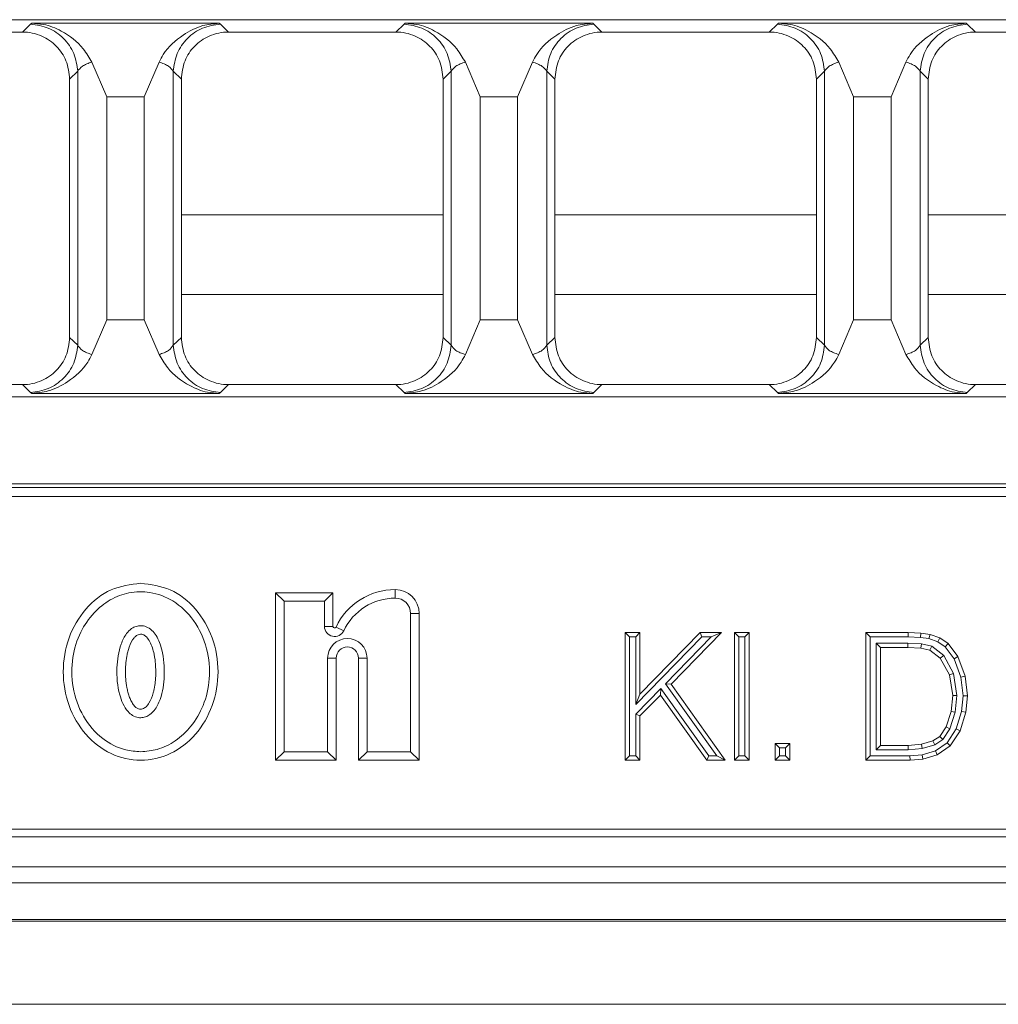
# Model space of a CAD drawing. Units: millimetres. Extents: x 7 to 413, y 7 to 290.
# Drawn here: x 325 to 338, y 57 to 69 of the extents above; entities that cross this region are included whole.
import ezdxf

# ---------------------------------------------------------------- set-up
doc = ezdxf.new("R2010")
doc.units = ezdxf.units.MM

msp = doc.modelspace()

# ---------------------------------------------------------------- linework, layer by layer
at = {"color": 7, "linetype": 'Continuous', "lineweight": 15}
for p, q in [((274.569, 69.198), (374.169, 69.198)), ((325.533, 69.153), (327.884, 69.153)), ((330.213, 69.153), (332.564, 69.153)), ((334.893, 69.153), (337.244, 69.153)), ((325.417, 69.043), (323.32, 69.043)), ((330.097, 69.043), (328, 69.043)), ((334.777, 69.043), (332.68, 69.043)), ((339.457, 69.043), (337.36, 69.043)), ((326.288, 68.665), (326.474, 68.233)), ((326.943, 68.233), (327.129, 68.665)), ((330.968, 68.665), (331.154, 68.233)), ((331.623, 68.233), (331.809, 68.665)), ((335.648, 68.665), (335.834, 68.233)), ((336.303, 68.233), (336.489, 68.665)), ((326.009, 65.214), (326.009, 68.452)), ((327.409, 68.452), (327.409, 65.214)), ((330.689, 65.214), (330.689, 68.452)), ((332.089, 68.452), (332.089, 65.214)), ((335.369, 65.214), (335.369, 68.452)), ((336.769, 68.452), (336.769, 65.214)), ((326.474, 68.233), (326.943, 68.233)), ((326.474, 68.233), (326.474, 65.433)), ((326.943, 65.433), (326.943, 68.233)), ((331.154, 68.233), (331.623, 68.233)), ((331.154, 68.233), (331.154, 65.433)), ((331.623, 65.433), (331.623, 68.233)), ((335.834, 68.233), (336.303, 68.233)), ((335.834, 68.233), (335.834, 65.433)), ((336.303, 65.433), (336.303, 68.233)), ((327.409, 65.753), (330.689, 65.753)), ((332.089, 65.753), (335.369, 65.753)), ((336.769, 65.753), (340.049, 65.753)), ((326.474, 65.433), (326.288, 65.001)), ((326.474, 65.433), (326.943, 65.433)), ((327.129, 65.001), (326.943, 65.433)), ((331.154, 65.433), (330.968, 65.001)), ((331.154, 65.433), (331.623, 65.433)), ((331.809, 65.001), (331.623, 65.433)), ((335.834, 65.433), (335.648, 65.001)), ((335.834, 65.433), (336.303, 65.433)), ((336.489, 65.001), (336.303, 65.433)), ((323.32, 64.623), (325.417, 64.623)), ((328, 64.623), (330.097, 64.623)), ((332.68, 64.623), (334.777, 64.623)), ((337.36, 64.623), (339.457, 64.623)), ((274.569, 64.468), (374.169, 64.468)), ((325.533, 64.513), (327.884, 64.513)), ((330.213, 64.513), (332.564, 64.513)), ((334.893, 64.513), (337.244, 64.513)), ((274.569, 63.378), (374.169, 63.378)), ((274.569, 63.333), (374.169, 63.333)), ((274.569, 63.219), (374.169, 63.219)), ((328.589, 59.913), (328.589, 62.013)), ((328.589, 62.013), (328.696, 61.906)), ((328.589, 62.013), (329.309, 62.013)), ((329.309, 62.013), (329.201, 61.906)), ((329.309, 62.013), (329.309, 61.591)), ((328.696, 60.02), (328.696, 61.906)), ((328.696, 61.906), (329.201, 61.906)), ((329.201, 61.906), (329.201, 61.591)), ((330.281, 61.753), (330.281, 60.02)), ((330.389, 61.753), (330.389, 59.913)), ((332.971, 59.913), (332.971, 61.513)), ((332.971, 61.513), (333.025, 61.46)), ((332.971, 61.513), (333.156, 61.513)), ((333.156, 61.513), (333.103, 61.46)), ((333.156, 61.513), (333.156, 60.742)), ((333.156, 60.742), (333.91, 61.513)), ((334.177, 61.513), (333.546, 60.868)), ((333.91, 61.513), (333.933, 61.46)), ((333.91, 61.513), (334.177, 61.513)), ((334.177, 61.513), (334.049, 61.46)), ((334.339, 59.913), (334.339, 61.513)), ((334.339, 61.513), (334.393, 61.46)), ((334.339, 61.513), (334.525, 61.513)), ((334.525, 61.513), (334.471, 61.46)), ((334.525, 61.513), (334.525, 59.913)), ((335.985, 59.913), (335.985, 61.513)), ((335.985, 61.513), (336.039, 61.46)), ((335.985, 61.513), (336.517, 61.513)), ((336.517, 61.513), (336.516, 61.46)), ((336.517, 61.513), (336.675, 61.507)), ((336.675, 61.507), (336.671, 61.454)), ((336.675, 61.507), (336.792, 61.49)), ((336.792, 61.49), (336.778, 61.438)), ((336.792, 61.49), (336.914, 61.446)), ((333.025, 59.967), (333.025, 61.46)), ((333.025, 61.46), (333.103, 61.46)), ((333.103, 61.46), (333.103, 60.611)), ((333.103, 60.611), (333.933, 61.46)), ((334.049, 61.46), (333.476, 60.873)), ((333.933, 61.46), (334.049, 61.46)), ((334.393, 59.967), (334.393, 61.46)), ((334.393, 61.46), (334.471, 61.46)), ((334.471, 61.46), (334.471, 59.967)), ((336.039, 59.967), (336.039, 61.46)), ((336.039, 61.46), (336.516, 61.46)), ((336.117, 61.381), (336.513, 61.381)), ((336.117, 60.045), (336.117, 61.381)), ((336.171, 61.328), (336.117, 61.381)), ((336.512, 61.328), (336.513, 61.381)), ((336.513, 61.381), (336.684, 61.373)), ((336.516, 61.46), (336.671, 61.454)), ((336.671, 61.454), (336.778, 61.438)), ((336.677, 61.319), (336.684, 61.373)), ((336.684, 61.373), (336.812, 61.344)), ((336.778, 61.438), (336.89, 61.398)), ((336.914, 61.446), (336.89, 61.398)), ((336.89, 61.398), (336.98, 61.336)), ((336.914, 61.446), (337.018, 61.375)), ((337.018, 61.375), (336.98, 61.336)), ((337.018, 61.375), (337.139, 61.212)), ((336.512, 61.328), (336.171, 61.328)), ((336.171, 61.328), (336.171, 60.099)), ((336.677, 61.319), (336.512, 61.328)), ((336.789, 61.295), (336.677, 61.319)), ((336.789, 61.295), (336.812, 61.344)), ((336.92, 61.192), (336.789, 61.295)), ((336.812, 61.344), (336.962, 61.228)), ((336.98, 61.336), (337.092, 61.186)), ((329.241, 61.193), (329.241, 60.02)), ((329.349, 61.193), (329.349, 59.913)), ((329.629, 59.913), (329.629, 61.193)), ((329.736, 60.02), (329.736, 61.193)), ((336.92, 61.192), (336.962, 61.228)), ((337.034, 60.982), (336.92, 61.192)), ((336.962, 61.228), (337.085, 61)), ((337.139, 61.212), (337.092, 61.186)), ((337.092, 61.186), (337.178, 60.953)), ((337.139, 61.212), (337.231, 60.966)), ((337.034, 60.982), (337.085, 61)), ((337.085, 61), (337.129, 60.727)), ((333.476, 60.873), (334.119, 59.967)), ((333.546, 60.868), (333.476, 60.873)), ((333.546, 60.868), (334.223, 59.913)), ((337.075, 60.725), (337.034, 60.982)), ((337.231, 60.966), (337.178, 60.953)), ((337.178, 60.953), (337.207, 60.721)), ((337.231, 60.966), (337.261, 60.722)), ((333.418, 60.814), (333.103, 60.491)), ((333.156, 60.742), (333.103, 60.611)), ((333.412, 60.731), (333.418, 60.814)), ((334.019, 59.967), (333.418, 60.814)), ((333.412, 60.731), (333.156, 60.47)), ((333.992, 59.913), (333.412, 60.731)), ((337.054, 60.525), (337.075, 60.725)), ((337.075, 60.725), (337.129, 60.727)), ((337.129, 60.727), (337.107, 60.514)), ((337.207, 60.721), (337.187, 60.526)), ((337.261, 60.722), (337.207, 60.721)), ((337.261, 60.722), (337.24, 60.515)), ((333.103, 60.491), (333.103, 59.967)), ((333.156, 60.47), (333.103, 60.491)), ((336.992, 60.332), (337.054, 60.525)), ((337.107, 60.514), (337.041, 60.309)), ((337.054, 60.525), (337.107, 60.514)), ((337.187, 60.526), (337.118, 60.305)), ((337.24, 60.515), (337.167, 60.282)), ((337.24, 60.515), (337.187, 60.526)), ((333.156, 60.47), (333.156, 59.913)), ((336.914, 60.212), (336.992, 60.332)), ((337.041, 60.309), (336.953, 60.173)), ((336.992, 60.332), (337.041, 60.309)), ((337.118, 60.305), (337.005, 60.131)), ((337.167, 60.282), (337.044, 60.093)), ((337.167, 60.282), (337.118, 60.305)), ((334.849, 59.913), (334.849, 60.122)), ((334.849, 60.122), (334.903, 60.068)), ((334.849, 60.122), (335.035, 60.122)), ((335.035, 60.122), (334.981, 60.068)), ((335.035, 60.122), (335.035, 59.913)), ((336.683, 60.113), (336.828, 60.157)), ((336.828, 60.157), (336.914, 60.212)), ((336.828, 60.157), (336.85, 60.107)), ((336.953, 60.173), (336.85, 60.107)), ((337.005, 60.131), (336.858, 60.03)), ((336.914, 60.212), (336.953, 60.173)), ((337.044, 60.093), (337.005, 60.131)), ((328.589, 59.913), (328.696, 60.02)), ((329.241, 60.02), (328.696, 60.02)), ((329.349, 59.913), (329.241, 60.02)), ((329.629, 59.913), (329.736, 60.02)), ((330.281, 60.02), (329.736, 60.02)), ((330.389, 59.913), (330.281, 60.02)), ((334.903, 59.967), (334.903, 60.068)), ((334.903, 60.068), (334.981, 60.068)), ((334.981, 60.068), (334.981, 59.967)), ((336.171, 60.099), (336.117, 60.045)), ((336.519, 60.045), (336.117, 60.045)), ((336.171, 60.099), (336.517, 60.099)), ((336.517, 60.099), (336.683, 60.113)), ((336.517, 60.099), (336.519, 60.045)), ((336.693, 60.061), (336.519, 60.045)), ((336.683, 60.113), (336.693, 60.061)), ((336.858, 60.03), (336.691, 59.98)), ((336.85, 60.107), (336.693, 60.061)), ((336.882, 59.981), (336.858, 60.03)), ((337.044, 60.093), (336.882, 59.981)), ((329.349, 59.913), (328.589, 59.913)), ((330.389, 59.913), (329.629, 59.913)), ((332.971, 59.913), (333.025, 59.967)), ((333.156, 59.913), (332.971, 59.913)), ((333.103, 59.967), (333.025, 59.967)), ((333.156, 59.913), (333.103, 59.967)), ((333.992, 59.913), (334.019, 59.967)), ((334.223, 59.913), (333.992, 59.913)), ((334.119, 59.967), (334.019, 59.967)), ((334.223, 59.913), (334.119, 59.967)), ((334.339, 59.913), (334.393, 59.967)), ((334.525, 59.913), (334.339, 59.913)), ((334.471, 59.967), (334.393, 59.967)), ((334.525, 59.913), (334.471, 59.967)), ((334.849, 59.913), (334.903, 59.967)), ((335.035, 59.913), (334.849, 59.913)), ((334.981, 59.967), (334.903, 59.967)), ((335.035, 59.913), (334.981, 59.967)), ((335.985, 59.913), (336.039, 59.967)), ((336.542, 59.913), (335.985, 59.913)), ((336.54, 59.967), (336.039, 59.967)), ((336.691, 59.98), (336.54, 59.967)), ((336.542, 59.913), (336.54, 59.967)), ((336.701, 59.927), (336.542, 59.913)), ((336.701, 59.927), (336.691, 59.98)), ((336.882, 59.981), (336.701, 59.927)), ((274.569, 59.048), (374.169, 59.048)), ((274.581, 58.953), (374.156, 58.953)), ((274.519, 58.376), (374.219, 58.376)), ((274.519, 57.916), (374.219, 57.916)), ((274.519, 57.895), (374.219, 57.895)), ((324.769, 56.853), (343.569, 56.853))]:
    msp.add_line(p, q, dxfattribs=at)
at = {"color": 7, "linetype": 'Continuous', "lineweight": 0}
for p, q in [((325.519, 69.142), (325.417, 69.043)), ((325.533, 69.153), (325.519, 69.142)), ((327.898, 69.142), (327.884, 69.153)), ((328, 69.043), (327.898, 69.142)), ((330.199, 69.142), (330.097, 69.043)), ((330.213, 69.153), (330.199, 69.142)), ((332.578, 69.142), (332.564, 69.153)), ((332.68, 69.043), (332.578, 69.142)), ((334.879, 69.142), (334.777, 69.043)), ((334.893, 69.153), (334.879, 69.142)), ((337.258, 69.142), (337.244, 69.153)), ((337.36, 69.043), (337.258, 69.142)), ((326.009, 68.452), (326.11, 68.551)), ((326.11, 68.551), (326.11, 65.116)), ((327.307, 68.551), (327.307, 65.116)), ((327.307, 68.551), (327.409, 68.452)), ((330.689, 68.452), (330.79, 68.551)), ((330.79, 68.551), (330.79, 65.116)), ((331.987, 68.551), (331.987, 65.116)), ((331.987, 68.551), (332.089, 68.452)), ((335.369, 68.452), (335.47, 68.551)), ((335.47, 68.551), (335.47, 65.116)), ((336.667, 68.551), (336.667, 65.116)), ((336.667, 68.551), (336.769, 68.452)), ((330.689, 66.753), (327.409, 66.753)), ((335.369, 66.753), (332.089, 66.753)), ((340.049, 66.753), (336.769, 66.753)), ((326.11, 65.116), (326.009, 65.214)), ((327.409, 65.214), (327.307, 65.116)), ((330.79, 65.116), (330.689, 65.214)), ((332.089, 65.214), (331.987, 65.116)), ((335.47, 65.116), (335.369, 65.214)), ((336.769, 65.214), (336.667, 65.116)), ((325.417, 64.623), (325.519, 64.524)), ((327.898, 64.524), (328, 64.623)), ((330.097, 64.623), (330.199, 64.524)), ((332.578, 64.524), (332.68, 64.623)), ((334.777, 64.623), (334.879, 64.524)), ((337.258, 64.524), (337.36, 64.623)), ((325.519, 64.524), (325.533, 64.513)), ((327.884, 64.513), (327.898, 64.524)), ((330.199, 64.524), (330.213, 64.513)), ((332.564, 64.513), (332.578, 64.524)), ((334.879, 64.524), (334.893, 64.513)), ((337.244, 64.513), (337.258, 64.524)), ((330.089, 62.053), (330.089, 61.946)), ((330.389, 61.753), (330.281, 61.753)), ((329.309, 61.591), (329.201, 61.591)), ((329.347, 61.582), (329.444, 61.537)), ((329.349, 61.193), (329.241, 61.193)), ((329.629, 61.193), (329.736, 61.193)), ((274.519, 58.576), (374.219, 58.576))]:
    msp.add_line(p, q, dxfattribs=at)
at = {"color": 7, "linetype": 'Continuous', "lineweight": 15}
for centre, radius, start, end in [((330.089, 61.233), 0.82, 90, 154.7912), ((330.089, 61.753), 0.3, 0, 90), ((330.089, 61.233), 0.713, 90, 154.7912), ((330.089, 61.753), 0.193, 0, 90), ((329.329, 61.591), 0.127, 180, 334.7912), ((329.329, 61.591), 0.02, 180, 334.7912), ((329.489, 61.193), 0.247, 0, 180), ((329.489, 61.193), 0.14, 0, 180)]:
    msp.add_arc(centre, radius, start, end, dxfattribs=at)
at = {"color": 7, "linetype": 'Continuous', "lineweight": 0}
for points in [[(325.519, 69.142), (325.595, 69.131), (325.747, 69.109), (325.94, 68.972), (326.078, 68.779), (326.099, 68.627), (326.11, 68.551)], [(327.307, 68.551), (327.318, 68.627), (327.34, 68.779), (327.477, 68.972), (327.67, 69.109), (327.822, 69.131), (327.898, 69.142)], [(330.199, 69.142), (330.275, 69.131), (330.427, 69.109), (330.62, 68.972), (330.758, 68.779), (330.779, 68.627), (330.79, 68.551)], [(331.987, 68.551), (331.998, 68.627), (332.02, 68.779), (332.157, 68.972), (332.35, 69.109), (332.502, 69.131), (332.578, 69.142)], [(334.879, 69.142), (334.955, 69.131), (335.107, 69.109), (335.3, 68.972), (335.438, 68.779), (335.459, 68.627), (335.47, 68.551)], [(336.667, 68.551), (336.678, 68.627), (336.7, 68.779), (336.837, 68.972), (337.03, 69.109), (337.182, 69.131), (337.258, 69.142)], [(326.11, 65.116), (326.099, 65.04), (326.078, 64.888), (325.94, 64.694), (325.747, 64.557), (325.595, 64.535), (325.519, 64.524)], [(327.898, 64.524), (327.822, 64.535), (327.67, 64.557), (327.477, 64.694), (327.34, 64.888), (327.318, 65.04), (327.307, 65.116)], [(330.79, 65.116), (330.779, 65.04), (330.758, 64.888), (330.62, 64.694), (330.427, 64.557), (330.275, 64.535), (330.199, 64.524)], [(332.578, 64.524), (332.502, 64.535), (332.35, 64.557), (332.157, 64.694), (332.02, 64.888), (331.998, 65.04), (331.987, 65.116)], [(335.47, 65.116), (335.459, 65.04), (335.438, 64.888), (335.3, 64.694), (335.107, 64.557), (334.955, 64.535), (334.879, 64.524)], [(337.258, 64.524), (337.182, 64.535), (337.03, 64.557), (336.837, 64.694), (336.7, 64.888), (336.678, 65.04), (336.667, 65.116)]]:
    msp.add_open_spline(points, degree=3, dxfattribs=at)
at = {"color": 7, "linetype": 'Continuous', "lineweight": 15}
for points, knots in [([(326.288, 68.665), (326.254, 68.723), (326.16, 68.884), (325.946, 69.047), (325.713, 69.142), (325.583, 69.15), (325.533, 69.153)], [0, 0, 0, 0, 0.213636, 0.595323, 0.846514, 1, 1, 1, 1]), ([(327.884, 69.153), (327.814, 69.147), (327.651, 69.132), (327.403, 69.001), (327.217, 68.835), (327.146, 68.698), (327.129, 68.665)], [0, 0, 0, 0, 0.2157421, 0.5057839, 0.8827604, 1, 1, 1, 1]), ([(330.968, 68.665), (330.934, 68.723), (330.84, 68.884), (330.626, 69.047), (330.393, 69.142), (330.263, 69.15), (330.213, 69.153)], [0, 0, 0, 0, 0.2136193, 0.595294, 0.8464896, 1, 1, 1, 1]), ([(332.564, 69.153), (332.494, 69.147), (332.331, 69.132), (332.083, 69.001), (331.897, 68.835), (331.826, 68.698), (331.809, 68.665)], [0, 0, 0, 0, 0.215732, 0.505771, 0.882743, 1, 1, 1, 1]), ([(335.648, 68.665), (335.614, 68.723), (335.52, 68.884), (335.306, 69.047), (335.073, 69.142), (334.943, 69.15), (334.893, 69.153)], [0, 0, 0, 0, 0.213612, 0.595279, 0.846478, 1, 1, 1, 1]), ([(337.244, 69.153), (337.174, 69.147), (337.011, 69.132), (336.763, 69.001), (336.577, 68.835), (336.506, 68.698), (336.489, 68.665)], [0, 0, 0, 0, 0.215726, 0.505765, 0.882734, 1, 1, 1, 1]), ([(325.417, 69.043), (325.418, 69.043), (325.5, 69.043), (325.659, 69.01), (325.85, 68.876), (325.982, 68.683), (326, 68.532), (326.009, 68.452)], [0, 0, 0, 0, 0.0006653, 0.2665743, 0.5102664, 0.7445382, 1, 1, 1, 1]), ([(327.409, 68.452), (327.418, 68.532), (327.435, 68.683), (327.567, 68.876), (327.758, 69.01), (327.918, 69.043), (328, 69.043), (328, 69.043)], [0, 0, 0, 0, 0.255462, 0.489734, 0.733426, 0.999335, 1, 1, 1, 1]), ([(330.097, 69.043), (330.098, 69.043), (330.18, 69.043), (330.339, 69.01), (330.53, 68.876), (330.662, 68.683), (330.68, 68.532), (330.689, 68.452)], [0, 0, 0, 0, 0.000665, 0.266574, 0.510266, 0.744538, 1, 1, 1, 1]), ([(332.089, 68.452), (332.098, 68.532), (332.115, 68.683), (332.247, 68.876), (332.438, 69.01), (332.598, 69.043), (332.68, 69.043), (332.68, 69.043)], [0, 0, 0, 0, 0.255462, 0.489734, 0.733426, 0.999335, 1, 1, 1, 1]), ([(334.777, 69.043), (334.778, 69.043), (334.86, 69.043), (335.019, 69.01), (335.21, 68.876), (335.342, 68.683), (335.36, 68.532), (335.369, 68.452)], [0, 0, 0, 0, 0.0006653, 0.2665743, 0.5102664, 0.7445382, 1, 1, 1, 1]), ([(336.769, 68.452), (336.778, 68.532), (336.795, 68.683), (336.927, 68.876), (337.118, 69.01), (337.278, 69.043), (337.36, 69.043), (337.36, 69.043)], [0, 0, 0, 0, 0.255462, 0.489734, 0.733426, 0.999335, 1, 1, 1, 1]), ([(326.009, 65.214), (326, 65.135), (325.982, 64.983), (325.85, 64.79), (325.659, 64.656), (325.5, 64.623), (325.418, 64.623), (325.417, 64.623)], [0, 0, 0, 0, 0.255462, 0.489734, 0.733426, 0.999335, 1, 1, 1, 1]), ([(328, 64.623), (328, 64.623), (327.918, 64.623), (327.758, 64.656), (327.567, 64.79), (327.435, 64.983), (327.418, 65.135), (327.409, 65.214)], [0, 0, 0, 0, 0.000665, 0.266574, 0.510266, 0.744538, 1, 1, 1, 1]), ([(330.689, 65.214), (330.68, 65.135), (330.662, 64.983), (330.53, 64.79), (330.339, 64.656), (330.18, 64.623), (330.098, 64.623), (330.097, 64.623)], [0, 0, 0, 0, 0.255462, 0.489734, 0.733426, 0.999335, 1, 1, 1, 1]), ([(332.68, 64.623), (332.68, 64.623), (332.598, 64.623), (332.438, 64.656), (332.247, 64.79), (332.115, 64.983), (332.098, 65.135), (332.089, 65.214)], [0, 0, 0, 0, 0.000665, 0.266574, 0.510266, 0.744538, 1, 1, 1, 1]), ([(335.369, 65.214), (335.36, 65.135), (335.342, 64.983), (335.21, 64.79), (335.019, 64.656), (334.86, 64.623), (334.778, 64.623), (334.777, 64.623)], [0, 0, 0, 0, 0.255462, 0.489734, 0.733426, 0.999335, 1, 1, 1, 1]), ([(337.36, 64.623), (337.36, 64.623), (337.278, 64.623), (337.118, 64.656), (336.927, 64.79), (336.795, 64.983), (336.778, 65.135), (336.769, 65.214)], [0, 0, 0, 0, 0.000665, 0.266574, 0.510266, 0.744538, 1, 1, 1, 1]), ([(325.533, 64.513), (325.603, 64.519), (325.766, 64.534), (326.014, 64.666), (326.201, 64.831), (326.271, 64.968), (326.288, 65.001)], [0, 0, 0, 0, 0.215734, 0.505774, 0.882746, 1, 1, 1, 1]), ([(327.129, 65.001), (327.163, 64.943), (327.257, 64.782), (327.471, 64.62), (327.704, 64.524), (327.834, 64.516), (327.884, 64.513)], [0, 0, 0, 0, 0.213617, 0.595289, 0.846486, 1, 1, 1, 1]), ([(330.213, 64.513), (330.283, 64.519), (330.446, 64.534), (330.694, 64.666), (330.881, 64.831), (330.951, 64.968), (330.968, 65.001)], [0, 0, 0, 0, 0.215728, 0.505766, 0.882736, 1, 1, 1, 1]), ([(331.809, 65.001), (331.843, 64.943), (331.937, 64.782), (332.151, 64.62), (332.384, 64.524), (332.514, 64.516), (332.564, 64.513)], [0, 0, 0, 0, 0.213611, 0.595277, 0.846476, 1, 1, 1, 1]), ([(334.893, 64.513), (334.963, 64.519), (335.126, 64.534), (335.374, 64.666), (335.561, 64.831), (335.631, 64.968), (335.648, 65.001)], [0, 0, 0, 0, 0.215724, 0.505762, 0.88273, 1, 1, 1, 1]), ([(336.489, 65.001), (336.523, 64.943), (336.617, 64.782), (336.831, 64.62), (337.064, 64.524), (337.194, 64.516), (337.244, 64.513)], [0, 0, 0, 0, 0.213607, 0.595269, 0.84647, 1, 1, 1, 1]), ([(326.899, 62.133), (327.026, 62.116), (327.287, 62.081), (327.61, 61.818), (327.82, 61.452), (327.893, 61.023), (327.82, 60.595), (327.61, 60.226), (327.287, 59.974), (326.899, 59.883), (326.51, 59.974), (326.188, 60.226), (325.977, 60.595), (325.904, 61.023), (325.977, 61.452), (326.188, 61.818), (326.51, 62.081), (326.771, 62.116), (326.899, 62.133)], [0, 0, 0, 0, 0.05857, 0.119515, 0.18367, 0.25, 0.316331, 0.380486, 0.441431, 0.500001, 0.558569, 0.619514, 0.683669, 0.75, 0.81633, 0.880485, 0.94143, 1, 1, 1, 1]), ([(326.899, 60.02), (326.836, 60.025), (326.666, 60.038), (326.397, 60.179), (326.159, 60.458), (326.032, 60.821), (326.03, 61.192), (326.129, 61.514), (326.297, 61.762), (326.508, 61.933), (326.754, 62.027), (327.032, 62.033), (327.328, 61.92), (327.587, 61.67), (327.745, 61.32), (327.778, 60.945), (327.701, 60.607), (327.547, 60.339), (327.345, 60.15), (327.123, 60.039), (326.969, 60.026), (326.899, 60.02)], [0, 0, 0, 0, 0.0323409, 0.0870037, 0.1501453, 0.2168583, 0.280439, 0.3374265, 0.387418, 0.432189, 0.4749114, 0.5199284, 0.5722139, 0.6335516, 0.7000314, 0.7649553, 0.8237509, 0.8753707, 0.921187, 0.9641444, 1, 1, 1, 1]), ([(326.899, 60.446), (326.889, 60.446), (326.854, 60.448), (326.796, 60.472), (326.727, 60.53), (326.673, 60.621), (326.61, 60.804), (326.589, 61.061), (326.628, 61.324), (326.706, 61.489), (326.776, 61.562), (326.841, 61.595), (326.905, 61.604), (326.975, 61.589), (327.042, 61.545), (327.116, 61.449), (327.186, 61.255), (327.206, 60.981), (327.169, 60.719), (327.09, 60.556), (327.021, 60.486), (326.961, 60.452), (326.919, 60.448), (326.899, 60.446)], [0, 0, 0, 0, 0.010627, 0.037091, 0.06341, 0.105618, 0.147655, 0.267545, 0.374049, 0.426168, 0.457851, 0.479895, 0.502159, 0.524399, 0.554727, 0.584774, 0.652307, 0.768296, 0.874104, 0.929187, 0.955787, 0.978008, 1, 1, 1, 1]), ([(326.899, 60.553), (326.902, 60.553), (326.915, 60.554), (326.943, 60.564), (326.976, 60.59), (327.021, 60.654), (327.05, 60.728), (327.071, 60.821), (327.081, 60.885), (327.087, 60.951), (327.089, 61), (327.088, 61.049), (327.085, 61.114), (327.079, 61.179), (327.06, 61.281), (327.032, 61.374), (326.98, 61.453), (326.942, 61.483), (326.912, 61.494), (326.883, 61.493), (326.851, 61.481), (326.822, 61.456), (326.779, 61.398), (326.751, 61.325), (326.733, 61.256), (326.721, 61.191), (326.712, 61.125), (326.708, 61.05), (326.708, 60.993), (326.712, 60.917), (326.722, 60.842), (326.738, 60.768), (326.754, 60.714), (326.776, 60.661), (326.803, 60.613), (326.835, 60.577), (326.868, 60.556), (326.889, 60.554), (326.899, 60.553)], [0, 0, 0, 0, 0.005203, 0.018147, 0.040274, 0.062116, 0.125754, 0.148422, 0.193795, 0.216463, 0.23913, 0.261795, 0.28446, 0.329835, 0.352507, 0.428156, 0.462436, 0.481446, 0.493509, 0.506817, 0.520046, 0.53996, 0.559748, 0.619702, 0.645907, 0.659003, 0.71145, 0.737647, 0.763844, 0.790043, 0.842489, 0.868693, 0.89491, 0.921153, 0.947436, 0.970825, 0.98717, 1, 1, 1, 1])]:
    msp.add_open_spline(points, degree=3, knots=knots, dxfattribs=at)
at = {"color": 7, "linetype": 'Continuous', "lineweight": 0}
for points, knots in [([(326.11, 68.551), (326.125, 68.573), (326.149, 68.607), (326.22, 68.644), (326.266, 68.659), (326.288, 68.665)], [0, 0, 0, 0, 0.495895, 0.758904, 1, 1, 1, 1]), ([(327.129, 68.665), (327.151, 68.659), (327.197, 68.644), (327.268, 68.607), (327.292, 68.573), (327.307, 68.551)], [0, 0, 0, 0, 0.241105, 0.504105, 1, 1, 1, 1]), ([(330.79, 68.551), (330.805, 68.573), (330.829, 68.607), (330.9, 68.644), (330.946, 68.659), (330.968, 68.665)], [0, 0, 0, 0, 0.495895, 0.758904, 1, 1, 1, 1]), ([(331.809, 68.665), (331.831, 68.659), (331.877, 68.644), (331.948, 68.607), (331.972, 68.573), (331.987, 68.551)], [0, 0, 0, 0, 0.2411051, 0.5041053, 1, 1, 1, 1]), ([(335.47, 68.551), (335.485, 68.573), (335.509, 68.607), (335.58, 68.644), (335.626, 68.659), (335.648, 68.665)], [0, 0, 0, 0, 0.4958947, 0.758904, 1, 1, 1, 1]), ([(336.489, 68.665), (336.511, 68.659), (336.557, 68.644), (336.628, 68.607), (336.652, 68.573), (336.667, 68.551)], [0, 0, 0, 0, 0.241105, 0.504105, 1, 1, 1, 1]), ([(326.288, 65.001), (326.266, 65.008), (326.22, 65.022), (326.149, 65.059), (326.125, 65.093), (326.11, 65.116)], [0, 0, 0, 0, 0.241105, 0.504105, 1, 1, 1, 1]), ([(327.307, 65.116), (327.292, 65.093), (327.268, 65.059), (327.197, 65.022), (327.151, 65.008), (327.129, 65.001)], [0, 0, 0, 0, 0.495895, 0.758904, 1, 1, 1, 1]), ([(330.968, 65.001), (330.946, 65.008), (330.9, 65.022), (330.829, 65.059), (330.805, 65.093), (330.79, 65.116)], [0, 0, 0, 0, 0.241105, 0.504105, 1, 1, 1, 1]), ([(331.987, 65.116), (331.972, 65.093), (331.948, 65.059), (331.877, 65.022), (331.831, 65.008), (331.809, 65.001)], [0, 0, 0, 0, 0.495895, 0.758904, 1, 1, 1, 1]), ([(335.648, 65.001), (335.626, 65.008), (335.58, 65.022), (335.509, 65.059), (335.485, 65.093), (335.47, 65.116)], [0, 0, 0, 0, 0.2411051, 0.5041053, 1, 1, 1, 1]), ([(336.667, 65.116), (336.652, 65.093), (336.628, 65.059), (336.557, 65.022), (336.511, 65.008), (336.489, 65.001)], [0, 0, 0, 0, 0.495895, 0.758904, 1, 1, 1, 1])]:
    msp.add_open_spline(points, degree=3, knots=knots, dxfattribs=at)

doc.saveas('drawing.dxf')
